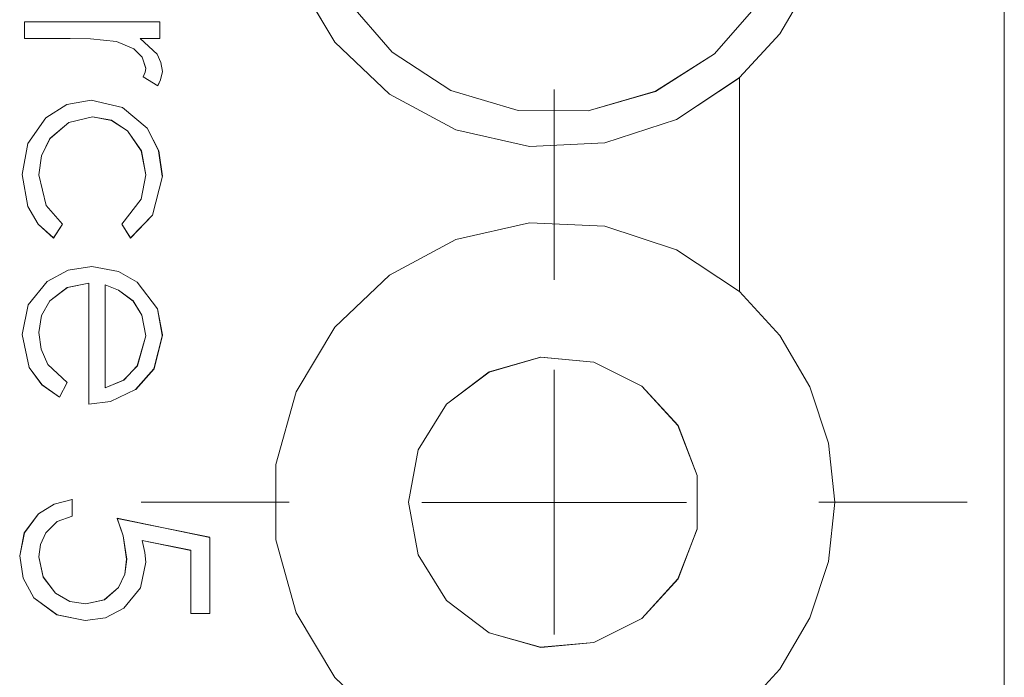
# Model space of a CAD drawing. Units: inches. Extents: x 5 to 589, y 5 to 415.
# Drawn here: x 252 to 256, y 181 to 183 of the extents above; entities that cross this region are included whole.
import ezdxf

# ---------------------------------------------------------------- set-up
doc = ezdxf.new("R2010")
doc.units = ezdxf.units.IN
doc.header["$MEASUREMENT"] = 0
for name, pattern in [('AI-Linetype-1023', [1.905, 1.27, -0.635]), ('AI-Linetype-1043', [1.905, 1.27, -0.635]), ('AI-Linetype-1045', [1.905, 1.27, -0.635]), ('AI-Linetype-1046', [1.905, 1.27, -0.635]), ('AI-Linetype-1047', [1.905, 1.27, -0.635]), ('AI-Linetype-1048', [1.905, 1.27, -0.635]), ('AI-Linetype-1049', [1.905, 1.27, -0.635]), ('AI-Linetype-1050', [1.905, 1.27, -0.635]), ('AI-Linetype-1051', [1.905, 1.27, -0.635]), ('AI-Linetype-1052', [1.905, 1.27, -0.635]), ('AI-Linetype-1055', [1.905, 1.27, -0.635]), ('AI-Linetype-1056', [1.905, 1.27, -0.635]), ('AI-Linetype-1057', [1.905, 1.27, -0.635]), ('AI-Linetype-1058', [1.905, 1.27, -0.635]), ('AI-Linetype-1059', [1.905, 1.27, -0.635]), ('AI-Linetype-1061', [1.905, 1.27, -0.635]), ('AI-Linetype-1062', [1.905, 1.27, -0.635]), ('AI-Linetype-1066', [1.905, 1.27, -0.635]), ('AI-Linetype-1087', [1.905, 1.27, -0.635]), ('AI-Linetype-1092', [1.905, 1.27, -0.635]), ('AI-Linetype-1093', [1.905, 1.27, -0.635]), ('AI-Linetype-1094', [1.905, 1.27, -0.635]), ('AI-Linetype-1095', [1.905, 1.27, -0.635]), ('AI-Linetype-1096', [1.905, 1.27, -0.635]), ('AI-Linetype-1097', [1.905, 1.27, -0.635]), ('AI-Linetype-1098', [1.905, 1.27, -0.635]), ('AI-Linetype-1099', [1.905, 1.27, -0.635]), ('AI-Linetype-1100', [1.905, 1.27, -0.635]), ('AI-Linetype-1101', [1.905, 1.27, -0.635]), ('AI-Linetype-1102', [1.905, 1.27, -0.635]), ('AI-Linetype-1103', [1.905, 1.27, -0.635]), ('AI-Linetype-1104', [1.905, 1.27, -0.635]), ('AI-Linetype-1105', [1.905, 1.27, -0.635]), ('AI-Linetype-1106', [1.905, 1.27, -0.635]), ('AI-Linetype-1107', [1.905, 1.27, -0.635]), ('AI-Linetype-1108', [1.905, 1.27, -0.635]), ('AI-Linetype-1109', [1.905, 1.27, -0.635]), ('AI-Linetype-1110', [1.905, 1.27, -0.635]), ('AI-Linetype-1111', [1.905, 1.27, -0.635]), ('AI-Linetype-1112', [1.905, 1.27, -0.635]), ('AI-Linetype-1113', [1.905, 1.27, -0.635]), ('AI-Linetype-1114', [1.905, 1.27, -0.635]), ('AI-Linetype-1115', [1.905, 1.27, -0.635]), ('AI-Linetype-1116', [1.905, 1.27, -0.635]), ('AI-Linetype-1117', [1.905, 1.27, -0.635]), ('AI-Linetype-1118', [1.905, 1.27, -0.635]), ('AI-Linetype-1119', [1.905, 1.27, -0.635]), ('AI-Linetype-1120', [1.905, 1.27, -0.635]), ('AI-Linetype-1121', [1.905, 1.27, -0.635]), ('AI-Linetype-1122', [1.905, 1.27, -0.635]), ('AI-Linetype-1123', [1.905, 1.27, -0.635]), ('AI-Linetype-1124', [1.905, 1.27, -0.635]), ('AI-Linetype-1125', [1.905, 1.27, -0.635]), ('AI-Linetype-1126', [1.905, 1.27, -0.635]), ('AI-Linetype-1137', [1.905, 1.27, -0.635]), ('AI-Linetype-1138', [1.905, 1.27, -0.635]), ('AI-Linetype-1139', [1.905, 1.27, -0.635]), ('AI-Linetype-1140', [1.905, 1.27, -0.635]), ('AI-Linetype-1141', [1.905, 1.27, -0.635]), ('AI-Linetype-1142', [1.905, 1.27, -0.635]), ('AI-Linetype-1143', [1.905, 1.27, -0.635]), ('AI-Linetype-1144', [1.905, 1.27, -0.635]), ('AI-Linetype-1145', [1.905, 1.27, -0.635]), ('AI-Linetype-1146', [1.905, 1.27, -0.635]), ('AI-Linetype-1147', [1.905, 1.27, -0.635]), ('AI-Linetype-1148', [1.905, 1.27, -0.635]), ('AI-Linetype-1149', [1.905, 1.27, -0.635]), ('AI-Linetype-1150', [1.905, 1.27, -0.635]), ('AI-Linetype-1707', [1.905, 1.27, -0.635]), ('AI-Linetype-1710', [1.905, 1.27, -0.635]), ('AI-Linetype-1713', [1.905, 1.27, -0.635]), ('AI-Linetype-1740', [1.905, 1.27, -0.635]), ('AI-Linetype-1747', [1.905, 1.27, -0.635]), ('AI-Linetype-398', [1.905, 1.27, -0.635]), ('AI-Linetype-52', [19.05, 15.24, -1.27, 1.27, -1.27]), ('AI-Linetype-54', [19.05, 15.24, -1.27, 1.27, -1.27]), ('AI-Linetype-55', [19.05, 15.24, -1.27, 1.27, -1.27]), ('AI-Linetype-57', [19.05, 15.24, -1.27, 1.27, -1.27]), ('AI-Linetype-730', [1.905, 1.27, -0.635]), ('AI-Linetype-731', [1.905, 1.27, -0.635]), ('AI-Linetype-833', [1.905, 1.27, -0.635]), ('AI-Linetype-834', [1.905, 1.27, -0.635]), ('AI-Linetype-835', [1.905, 1.27, -0.635]), ('AI-Linetype-851', [1.905, 1.27, -0.635]), ('AI-Linetype-852', [1.905, 1.27, -0.635]), ('AI-Linetype-858', [1.905, 1.27, -0.635]), ('AI-Linetype-859', [1.905, 1.27, -0.635]), ('AI-Linetype-869', [1.905, 1.27, -0.635]), ('AI-Linetype-870', [1.905, 1.27, -0.635]), ('AI-Linetype-871', [1.905, 1.27, -0.635]), ('AI-Linetype-872', [1.905, 1.27, -0.635]), ('AI-Linetype-877', [1.905, 1.27, -0.635]), ('AI-Linetype-878', [1.905, 1.27, -0.635]), ('AI-Linetype-879', [1.905, 1.27, -0.635]), ('AI-Linetype-882', [1.905, 1.27, -0.635]), ('AI-Linetype-883', [1.905, 1.27, -0.635]), ('AI-Linetype-884', [1.905, 1.27, -0.635]), ('AI-Linetype-887', [1.905, 1.27, -0.635]), ('AI-Linetype-888', [1.905, 1.27, -0.635]), ('AI-Linetype-889', [1.905, 1.27, -0.635]), ('AI-Linetype-890', [1.905, 1.27, -0.635]), ('AI-Linetype-891', [1.905, 1.27, -0.635]), ('AI-Linetype-892', [1.905, 1.27, -0.635]), ('AI-Linetype-893', [1.905, 1.27, -0.635]), ('AI-Linetype-894', [1.905, 1.27, -0.635]), ('AI-Linetype-895', [1.905, 1.27, -0.635]), ('AI-Linetype-896', [1.905, 1.27, -0.635]), ('AI-Linetype-897', [1.905, 1.27, -0.635]), ('AI-Linetype-985', [1.905, 1.27, -0.635]), ('AI-Linetype-997', [1.905, 1.27, -0.635])]:
    doc.linetypes.add(name, pattern=pattern)
doc.layers.add('Ebene 1', color=7, linetype='Continuous')

msp = doc.modelspace()

# ---------------------------------------------------------------- linework, layer by layer
at = {"layer": 'Ebene 1', "color": 7, "lineweight": 18, "true_color": 0xffffff}
for points in [[(255.6654, 188.4061), (255.6654, 177.2061)], [(254.6656, 184.8022), (254.4282, 184.9599), (254.1573, 185.0488), (253.8729, 185.0623), (253.5949, 184.9996), (253.3437, 184.8645), (253.1373, 184.6681), (252.9909, 184.4232), (252.9151, 184.149), (252.9151, 183.8637), (252.9909, 183.5891), (253.1373, 183.3445), (253.3437, 183.1482), (253.5949, 183.0131), (253.8729, 182.9504), (254.1573, 182.9639), (254.4282, 183.0524), (254.6656, 183.2105)], [(253.3596, 184.7116), (253.1852, 184.5121), (253.0741, 184.272), (253.0354, 184.0101), (253.0721, 183.748), (253.1811, 183.5068), (253.3535, 183.306), (253.5759, 183.1619), (253.8295, 183.0862), (254.0941, 183.0851), (254.3485, 183.1585), (254.5717, 183.3008), (254.7457, 183.5003), (254.8568, 183.7407), (254.8956, 184.0025), (254.8589, 184.2647), (254.7498, 184.5059), (254.5774, 184.7067), (254.3555, 184.8504), (254.1018, 184.9265), (253.8369, 184.9276), (253.583, 184.8538), (253.3596, 184.7116)], [(254.6656, 183.2105), (254.8177, 183.3759), (254.9312, 183.5695), (255.0018, 183.7831), (255.0254, 184.0063), (255.0018, 184.2296), (254.9312, 184.4432), (254.8177, 184.6368), (254.6656, 184.8022)], [(251.9653, 183.3583), (251.9653, 183.4214)], [(251.9653, 183.4214), (252.4769, 183.4214)], [(252.4769, 183.4214), (252.4769, 183.3583)], [(252.1376, 183.3583), (251.9653, 183.3583)], [(252.3129, 183.3473), (252.2148, 183.3573), (252.1376, 183.3583)], [(252.4234, 183.2453), (252.4096, 183.288), (252.3779, 183.3197), (252.3129, 183.3473)], [(252.4769, 183.3583), (252.4018, 183.3583)], [(252.4018, 183.3583), (252.4664, 183.2991), (252.4809, 183.2681), (252.4861, 183.2336)], [(252.4142, 183.2133), (252.4208, 183.2308), (252.4234, 183.2453)], [(252.4861, 183.2336), (252.4797, 183.2019), (252.4685, 183.1792)], [(252.4685, 183.1792), (252.4142, 183.2133)], [(254.6656, 182.4023), (254.6656, 183.2105)], [(251.9565, 182.844), (251.9777, 182.9611), (252.0459, 183.0586), (252.1248, 183.1085), (252.217, 183.1251)], [(252.217, 183.1251), (252.3355, 183.0972), (252.429, 183.0197), (252.4724, 182.9339), (252.4861, 182.8388)], [(252.2227, 183.0624), (252.1326, 183.0403), (252.0621, 182.9807), (252.0296, 182.9156), (252.0194, 182.8429)], [(252.4234, 182.8436), (252.4066, 182.9342), (252.355, 183.01), (252.2938, 183.0493), (252.2227, 183.0624)], [(252.0747, 182.6049), (252.0173, 182.6569), (251.9781, 182.7241), (251.9565, 182.844)], [(252.0194, 182.8429), (252.048, 182.7279), (252.109, 182.6572)], [(252.3334, 182.6572), (252.4063, 182.7509), (252.4234, 182.8436)], [(252.4861, 182.8388), (252.449, 182.6907), (252.3662, 182.6049)], [(252.109, 182.6572), (252.0747, 182.6049)], [(252.3662, 182.6049), (252.3334, 182.6572)], [(254.6656, 182.4023), (254.4282, 182.5601), (254.1573, 182.649), (253.8729, 182.6624), (253.5949, 182.5994), (253.3437, 182.4647), (253.1373, 182.2679), (252.9909, 182.0233), (252.9151, 181.7488), (252.9151, 181.4639), (252.9909, 181.1889), (253.1373, 180.9447), (253.3437, 180.748), (253.5949, 180.6133), (253.8729, 180.5506), (254.1573, 180.564), (254.4282, 180.6525), (254.6656, 180.8103)], [(251.9565, 182.2397), (251.9788, 182.3517), (252.0515, 182.4399), (252.1309, 182.4826), (252.2197, 182.4967)], [(252.2197, 182.4967), (252.3207, 182.4784), (252.3908, 182.4378)], [(252.2079, 182.434), (252.1272, 182.4171), (252.0618, 182.3675), (252.0296, 182.3117), (252.0194, 182.2473)], [(252.2079, 181.9765), (252.2079, 182.434)], [(252.3753, 182.3665), (252.321, 182.4078), (252.2706, 182.4278)], [(252.2706, 182.4278), (252.2706, 182.0392)], [(252.3908, 182.4378), (252.4681, 182.3368), (252.4861, 182.2383)], [(254.6656, 180.8103), (254.8177, 180.9757), (254.9312, 181.1696), (255.0018, 181.3829), (255.0254, 181.6065), (255.0018, 181.8297), (254.9312, 182.043), (254.8177, 182.2369), (254.6656, 182.4023)], [(252.4234, 182.2345), (252.4085, 182.3134), (252.3753, 182.3665)], [(252.0976, 182.0034), (252.0318, 182.0506), (251.9838, 182.1157), (251.9565, 182.2397)], [(252.0194, 182.2473), (252.0282, 182.1846), (252.0539, 182.1264), (252.1269, 182.0588)], [(252.2706, 182.0392), (252.3402, 182.0681), (252.3915, 182.1222), (252.4234, 182.2345)], [(252.4861, 182.2383), (252.4544, 182.1098), (252.3853, 182.0323)], [(253.4157, 181.6065), (253.4527, 181.4077), (253.5589, 181.2354), (253.7204, 181.1138), (253.9149, 181.0584), (254.1159, 181.0773), (254.297, 181.1676), (254.433, 181.3168), (254.5061, 181.5052), (254.5061, 181.7074), (254.433, 181.8959), (254.297, 182.0454), (254.1159, 182.1353), (253.9149, 182.1539), (253.7204, 182.0984), (253.5589, 181.9768), (253.4527, 181.8049), (253.4157, 181.6065)], [(253.9654, 181.6061), (253.9654, 182.1064)], [(252.1269, 182.0588), (252.0976, 182.0034)], [(252.3853, 182.0323), (252.2904, 181.9868), (252.2079, 181.9765)], [(251.9474, 181.4039), (251.965, 181.4911), (252.018, 181.5624), (252.0773, 181.5996), (252.145, 181.6172)], [(252.145, 181.6172), (252.145, 181.5545)], [(253.9654, 181.6061), (253.4655, 181.6061)], [(253.9654, 181.6061), (254.4656, 181.6061)], [(253.9654, 181.6061), (253.9654, 181.1063)], [(252.145, 181.5545), (252.0885, 181.5334), (252.0459, 181.4907), (252.0261, 181.4473), (252.0194, 181.4005)], [(252.3153, 181.5459), (252.6657, 181.4738)], [(252.3513, 181.3915), (252.3379, 181.4794), (252.3153, 181.5459)], [(252.5937, 181.4246), (252.4096, 181.4625)], [(252.4096, 181.4625), (252.4201, 181.417), (252.4234, 181.3798)], [(252.6657, 181.4738), (252.6657, 181.1865)], [(252.5937, 181.1865), (252.5937, 181.4246)], [(252.1944, 181.1597), (252.0881, 181.1814), (252.0013, 181.2451), (251.9602, 181.3195), (251.9474, 181.4039)], [(252.0194, 181.4005), (252.0356, 181.3243), (252.0831, 181.2627), (252.1365, 181.232), (252.1968, 181.2227)], [(252.4234, 181.3798), (252.4032, 181.2833), (252.3408, 181.2065), (252.2716, 181.1703), (252.1944, 181.1597)], [(252.1968, 181.2227), (252.2671, 181.2375), (252.321, 181.284), (252.3446, 181.335), (252.3513, 181.3915)], [(252.6657, 181.1865), (252.5937, 181.1865)]]:
    msp.add_lwpolyline(points, dxfattribs=at)
at = {"layer": 'Ebene 1', "color": 7, "linetype": 'AI-Linetype-1747', "lineweight": 18, "true_color": 0xffffff}
msp.add_lwpolyline([(255.6655, 177.2064), (255.6655, 188.4064)], dxfattribs=at)
at = {"layer": 'Ebene 1', "color": 7, "linetype": 'AI-Linetype-1713', "lineweight": 18, "true_color": 0xffffff}
msp.add_lwpolyline([(254.6656, 184.8025), (254.4281, 184.9599), (254.1576, 185.0488), (253.8729, 185.0623), (253.5949, 184.9996), (253.3437, 184.8649), (253.1373, 184.6678), (252.9909, 184.4235), (252.9151, 184.149), (252.9151, 183.8641), (252.9909, 183.5891), (253.1373, 183.3445), (253.3437, 183.1478), (253.5949, 183.0135), (253.8729, 182.9504), (254.1576, 182.9639), (254.4281, 183.0524), (254.6656, 183.2102)], dxfattribs=at)
at = {"layer": 'Ebene 1', "color": 7, "linetype": 'AI-Linetype-398', "lineweight": 18, "true_color": 0xffffff}
msp.add_lwpolyline([(253.3596, 184.7116), (253.1852, 184.5124), (253.0745, 184.272), (253.0355, 184.0101), (253.0722, 183.748), (253.1809, 183.5065), (253.3535, 183.306), (253.5757, 183.1619), (253.8293, 183.0865), (254.0939, 183.0855), (254.3483, 183.1588), (254.5715, 183.3008), (254.7459, 183.5003), (254.8566, 183.7404), (254.8954, 184.0025), (254.8592, 184.2647), (254.7502, 184.5059), (254.5776, 184.7067), (254.3554, 184.8507), (254.1016, 184.9262), (253.837, 184.9272), (253.5828, 184.8538), (253.3596, 184.7116)], dxfattribs=at)
at = {"layer": 'Ebene 1', "color": 7, "linetype": 'AI-Linetype-833', "lineweight": 18, "true_color": 0xffffff}
msp.add_lwpolyline([(251.9653, 183.4214), (251.9653, 183.4214)], dxfattribs=at)
at = {"layer": 'Ebene 1', "color": 7, "linetype": 'AI-Linetype-1092', "lineweight": 18, "true_color": 0xffffff}
msp.add_lwpolyline([(251.9655, 183.3583), (251.9655, 183.4214)], dxfattribs=at)
at = {"layer": 'Ebene 1', "color": 7, "linetype": 'AI-Linetype-1102', "lineweight": 18, "true_color": 0xffffff}
msp.add_lwpolyline([(251.9655, 183.4214), (252.4771, 183.4214)], dxfattribs=at)
at = {"layer": 'Ebene 1', "color": 7, "linetype": 'AI-Linetype-1052', "lineweight": 18, "true_color": 0xffffff}
msp.add_lwpolyline([(252.4769, 183.4214), (252.4769, 183.4214)], dxfattribs=at)
at = {"layer": 'Ebene 1', "color": 7, "linetype": 'AI-Linetype-1101', "lineweight": 18, "true_color": 0xffffff}
msp.add_lwpolyline([(252.4771, 183.4214), (252.4771, 183.3583)], dxfattribs=at)
at = {"layer": 'Ebene 1', "color": 7, "linetype": 'AI-Linetype-834', "lineweight": 18, "true_color": 0xffffff}
msp.add_lwpolyline([(251.9653, 183.3583), (251.9653, 183.3583)], dxfattribs=at)
at = {"layer": 'Ebene 1', "color": 7, "linetype": 'AI-Linetype-1093', "lineweight": 18, "true_color": 0xffffff}
msp.add_lwpolyline([(252.1374, 183.3583), (251.9657, 183.3583)], dxfattribs=at)
at = {"layer": 'Ebene 1', "color": 7, "linetype": 'AI-Linetype-1094', "lineweight": 18, "true_color": 0xffffff}
msp.add_lwpolyline([(252.3129, 183.3473), (252.2149, 183.3569), (252.1372, 183.3587)], dxfattribs=at)
at = {"layer": 'Ebene 1', "color": 7, "linetype": 'AI-Linetype-835', "lineweight": 18, "true_color": 0xffffff}
msp.add_lwpolyline([(252.1376, 183.3583), (252.1376, 183.3583)], dxfattribs=at)
at = {"layer": 'Ebene 1', "color": 7, "linetype": 'AI-Linetype-1095', "lineweight": 18, "true_color": 0xffffff}
msp.add_lwpolyline([(252.4232, 183.2457), (252.4096, 183.288), (252.378, 183.3197), (252.3128, 183.3473)], dxfattribs=at)
at = {"layer": 'Ebene 1', "color": 7, "linetype": 'AI-Linetype-1045', "lineweight": 18, "true_color": 0xffffff}
msp.add_lwpolyline([(252.3129, 183.3473), (252.3129, 183.3473)], dxfattribs=at)
at = {"layer": 'Ebene 1', "color": 7, "linetype": 'AI-Linetype-1050', "lineweight": 18, "true_color": 0xffffff}
msp.add_lwpolyline([(252.4018, 183.3583), (252.4018, 183.3583)], dxfattribs=at)
at = {"layer": 'Ebene 1', "color": 7, "linetype": 'AI-Linetype-1099', "lineweight": 18, "true_color": 0xffffff}
msp.add_lwpolyline([(252.4018, 183.3583), (252.4664, 183.2991), (252.4809, 183.2677), (252.4861, 183.2336)], dxfattribs=at)
at = {"layer": 'Ebene 1', "color": 7, "linetype": 'AI-Linetype-1100', "lineweight": 18, "true_color": 0xffffff}
msp.add_lwpolyline([(252.4771, 183.3583), (252.4018, 183.3583)], dxfattribs=at)
at = {"layer": 'Ebene 1', "color": 7, "linetype": 'AI-Linetype-1051', "lineweight": 18, "true_color": 0xffffff}
msp.add_lwpolyline([(252.4769, 183.3583), (252.4769, 183.3583)], dxfattribs=at)
at = {"layer": 'Ebene 1', "color": 7, "linetype": 'AI-Linetype-1096', "lineweight": 18, "true_color": 0xffffff}
msp.add_lwpolyline([(252.4141, 183.2136), (252.4208, 183.2312), (252.4232, 183.2457)], dxfattribs=at)
at = {"layer": 'Ebene 1', "color": 7, "linetype": 'AI-Linetype-1046', "lineweight": 18, "true_color": 0xffffff}
msp.add_lwpolyline([(252.4234, 183.2453), (252.4234, 183.2453)], dxfattribs=at)
at = {"layer": 'Ebene 1', "color": 7, "linetype": 'AI-Linetype-1098', "lineweight": 18, "true_color": 0xffffff}
msp.add_lwpolyline([(252.4861, 183.2336), (252.4797, 183.2019), (252.4683, 183.1788)], dxfattribs=at)
at = {"layer": 'Ebene 1', "color": 7, "linetype": 'AI-Linetype-1049', "lineweight": 18, "true_color": 0xffffff}
msp.add_lwpolyline([(252.4861, 183.2336), (252.4861, 183.2336)], dxfattribs=at)
at = {"layer": 'Ebene 1', "color": 7, "linetype": 'AI-Linetype-1097', "lineweight": 18, "true_color": 0xffffff}
msp.add_lwpolyline([(252.4685, 183.1788), (252.4142, 183.2136)], dxfattribs=at)
at = {"layer": 'Ebene 1', "color": 7, "linetype": 'AI-Linetype-1047', "lineweight": 18, "true_color": 0xffffff}
msp.add_lwpolyline([(252.4142, 183.2133), (252.4142, 183.2133)], dxfattribs=at)
at = {"layer": 'Ebene 1', "color": 7, "linetype": 'AI-Linetype-1087', "lineweight": 18, "true_color": 0xffffff}
msp.add_lwpolyline([(254.6656, 183.2105), (254.6656, 183.2105)], dxfattribs=at)
at = {"layer": 'Ebene 1', "color": 7, "linetype": 'AI-Linetype-1707', "lineweight": 18, "true_color": 0xffffff}
msp.add_lwpolyline([(254.6656, 182.4023), (254.6656, 183.2102)], dxfattribs=at)
at = {"layer": 'Ebene 1', "color": 7, "linetype": 'AI-Linetype-1048', "lineweight": 18, "true_color": 0xffffff}
msp.add_lwpolyline([(252.4685, 183.1792), (252.4685, 183.1792)], dxfattribs=at)
at = {"layer": 'Ebene 1', "color": 7, "linetype": 'AI-Linetype-54', "lineweight": 18, "true_color": 0xffffff}
msp.add_lwpolyline([(253.9655, 182.6063), (253.9655, 183.1661)], dxfattribs=at)
at = {"layer": 'Ebene 1', "color": 7, "linetype": 'AI-Linetype-1105', "lineweight": 18, "true_color": 0xffffff}
msp.add_lwpolyline([(251.9565, 182.844), (251.9781, 182.9611), (252.0458, 183.0586), (252.1248, 183.1085), (252.2172, 183.1251)], dxfattribs=at)
at = {"layer": 'Ebene 1', "color": 7, "linetype": 'AI-Linetype-1055', "lineweight": 18, "true_color": 0xffffff}
msp.add_lwpolyline([(252.217, 183.1251), (252.217, 183.1251)], dxfattribs=at)
at = {"layer": 'Ebene 1', "color": 7, "linetype": 'AI-Linetype-1112', "lineweight": 18, "true_color": 0xffffff}
msp.add_lwpolyline([(252.2172, 183.1251), (252.3357, 183.0972), (252.4292, 183.0197), (252.4721, 182.9339), (252.4859, 182.8388)], dxfattribs=at)
at = {"layer": 'Ebene 1', "color": 7, "linetype": 'AI-Linetype-1108', "lineweight": 18, "true_color": 0xffffff}
msp.add_lwpolyline([(252.2227, 183.0624), (252.1328, 183.0403), (252.0618, 182.9807), (252.0297, 182.9156), (252.0194, 182.8429)], dxfattribs=at)
at = {"layer": 'Ebene 1', "color": 7, "linetype": 'AI-Linetype-1058', "lineweight": 18, "true_color": 0xffffff}
msp.add_lwpolyline([(252.2227, 183.0624), (252.2227, 183.0624)], dxfattribs=at)
at = {"layer": 'Ebene 1', "color": 7, "linetype": 'AI-Linetype-1109', "lineweight": 18, "true_color": 0xffffff}
msp.add_lwpolyline([(252.4232, 182.8433), (252.407, 182.9342), (252.3548, 183.01), (252.2938, 183.0489), (252.2228, 183.062)], dxfattribs=at)
at = {"layer": 'Ebene 1', "color": 7, "linetype": 'AI-Linetype-52', "lineweight": 18, "true_color": 0xffffff}
msp.add_lwpolyline([(253.9655, 183.0062), (253.9655, 182.4464)], dxfattribs=at)
at = {"layer": 'Ebene 1', "color": 7, "linetype": 'AI-Linetype-1106', "lineweight": 18, "true_color": 0xffffff}
msp.add_lwpolyline([(252.0747, 182.6045), (252.0172, 182.6569), (251.9781, 182.7241), (251.9565, 182.8443)], dxfattribs=at)
at = {"layer": 'Ebene 1', "color": 7, "linetype": 'AI-Linetype-1056', "lineweight": 18, "true_color": 0xffffff}
msp.add_lwpolyline([(251.9565, 182.844), (251.9565, 182.844)], dxfattribs=at)
at = {"layer": 'Ebene 1', "color": 7, "linetype": 'AI-Linetype-1057', "lineweight": 18, "true_color": 0xffffff}
msp.add_lwpolyline([(252.0194, 182.8429), (252.0194, 182.8429)], dxfattribs=at)
at = {"layer": 'Ebene 1', "color": 7, "linetype": 'AI-Linetype-1107', "lineweight": 18, "true_color": 0xffffff}
msp.add_lwpolyline([(252.0194, 182.8429), (252.048, 182.7279), (252.109, 182.6569)], dxfattribs=at)
at = {"layer": 'Ebene 1', "color": 7, "linetype": 'AI-Linetype-1110', "lineweight": 18, "true_color": 0xffffff}
msp.add_lwpolyline([(252.3336, 182.6572), (252.4065, 182.7509), (252.4232, 182.8433)], dxfattribs=at)
at = {"layer": 'Ebene 1', "color": 7, "linetype": 'AI-Linetype-1111', "lineweight": 18, "true_color": 0xffffff}
msp.add_lwpolyline([(252.4861, 182.8388), (252.4494, 182.6907), (252.3662, 182.6045)], dxfattribs=at)
at = {"layer": 'Ebene 1', "color": 7, "linetype": 'AI-Linetype-1059', "lineweight": 18, "true_color": 0xffffff}
msp.add_lwpolyline([(252.4234, 182.8436), (252.4234, 182.8436)], dxfattribs=at)
at = {"layer": 'Ebene 1', "color": 7, "linetype": 'AI-Linetype-1061', "lineweight": 18, "true_color": 0xffffff}
msp.add_lwpolyline([(252.4861, 182.8388), (252.4861, 182.8388)], dxfattribs=at)
at = {"layer": 'Ebene 1', "color": 7, "linetype": 'AI-Linetype-1103', "lineweight": 18, "true_color": 0xffffff}
msp.add_lwpolyline([(252.1092, 182.6572), (252.0745, 182.6045)], dxfattribs=at)
at = {"layer": 'Ebene 1', "color": 7, "linetype": 'AI-Linetype-851', "lineweight": 18, "true_color": 0xffffff}
msp.add_lwpolyline([(252.109, 182.6572), (252.109, 182.6572)], dxfattribs=at)
at = {"layer": 'Ebene 1', "color": 7, "linetype": 'AI-Linetype-859', "lineweight": 18, "true_color": 0xffffff}
msp.add_lwpolyline([(252.3333, 182.6572), (252.3333, 182.6572)], dxfattribs=at)
at = {"layer": 'Ebene 1', "color": 7, "linetype": 'AI-Linetype-1104', "lineweight": 18, "true_color": 0xffffff}
msp.add_lwpolyline([(252.3662, 182.6045), (252.3334, 182.6572)], dxfattribs=at)
at = {"layer": 'Ebene 1', "color": 7, "linetype": 'AI-Linetype-1710', "lineweight": 18, "true_color": 0xffffff}
msp.add_lwpolyline([(254.6656, 182.4023), (254.4281, 182.5601), (254.1576, 182.649), (253.8729, 182.6624), (253.5949, 182.5994), (253.3437, 182.4647), (253.1373, 182.2679), (252.9909, 182.0233), (252.9151, 181.7488), (252.9151, 181.4639), (252.9909, 181.1889), (253.1373, 180.9447), (253.3437, 180.7476), (253.5949, 180.6133), (253.8729, 180.5502), (254.1576, 180.564), (254.4281, 180.6525), (254.6656, 180.8103)], dxfattribs=at)
at = {"layer": 'Ebene 1', "color": 7, "linetype": 'AI-Linetype-852', "lineweight": 18, "true_color": 0xffffff}
msp.add_lwpolyline([(252.0747, 182.6049), (252.0747, 182.6049)], dxfattribs=at)
at = {"layer": 'Ebene 1', "color": 7, "linetype": 'AI-Linetype-858', "lineweight": 18, "true_color": 0xffffff}
msp.add_lwpolyline([(252.3662, 182.6049), (252.3662, 182.6049)], dxfattribs=at)
at = {"layer": 'Ebene 1', "color": 7, "linetype": 'AI-Linetype-1125', "lineweight": 18, "true_color": 0xffffff}
msp.add_lwpolyline([(251.9565, 182.2397), (251.9788, 182.3517), (252.0515, 182.4399), (252.1309, 182.4826), (252.2197, 182.4967)], dxfattribs=at)
at = {"layer": 'Ebene 1', "color": 7, "linetype": 'AI-Linetype-1066', "lineweight": 18, "true_color": 0xffffff}
msp.add_lwpolyline([(252.2197, 182.4967), (252.2197, 182.4967)], dxfattribs=at)
at = {"layer": 'Ebene 1', "color": 7, "linetype": 'AI-Linetype-1124', "lineweight": 18, "true_color": 0xffffff}
msp.add_lwpolyline([(252.2199, 182.497), (252.3209, 182.4784), (252.3906, 182.4381)], dxfattribs=at)
at = {"layer": 'Ebene 1', "color": 7, "linetype": 'AI-Linetype-1121', "lineweight": 18, "true_color": 0xffffff}
msp.add_lwpolyline([(252.2079, 182.434), (252.1274, 182.4171), (252.0618, 182.3679), (252.0297, 182.3114), (252.0194, 182.2476)], dxfattribs=at)
at = {"layer": 'Ebene 1', "color": 7, "linetype": 'AI-Linetype-869', "lineweight": 18, "true_color": 0xffffff}
msp.add_lwpolyline([(252.2079, 182.434), (252.2079, 182.434)], dxfattribs=at)
at = {"layer": 'Ebene 1', "color": 7, "linetype": 'AI-Linetype-1114', "lineweight": 18, "true_color": 0xffffff}
msp.add_lwpolyline([(252.2079, 181.9765), (252.2079, 182.434)], dxfattribs=at)
at = {"layer": 'Ebene 1', "color": 7, "linetype": 'AI-Linetype-731', "lineweight": 18, "true_color": 0xffffff}
msp.add_lwpolyline([(252.2706, 182.4278), (252.2706, 182.4278)], dxfattribs=at)
at = {"layer": 'Ebene 1', "color": 7, "linetype": 'AI-Linetype-1120', "lineweight": 18, "true_color": 0xffffff}
msp.add_lwpolyline([(252.3753, 182.3668), (252.3209, 182.4078), (252.2706, 182.4278)], dxfattribs=at)
at = {"layer": 'Ebene 1', "color": 7, "linetype": 'AI-Linetype-1113', "lineweight": 18, "true_color": 0xffffff}
msp.add_lwpolyline([(252.2707, 182.4275), (252.2707, 182.0392)], dxfattribs=at)
at = {"layer": 'Ebene 1', "color": 7, "linetype": 'AI-Linetype-1119', "lineweight": 18, "true_color": 0xffffff}
msp.add_lwpolyline([(252.3906, 182.4381), (252.4683, 182.3372), (252.4859, 182.238)], dxfattribs=at)
at = {"layer": 'Ebene 1', "color": 7, "linetype": 'AI-Linetype-985', "lineweight": 18, "true_color": 0xffffff}
msp.add_lwpolyline([(252.3908, 182.4378), (252.3908, 182.4378)], dxfattribs=at)
at = {"layer": 'Ebene 1', "color": 7, "linetype": 'AI-Linetype-1043', "lineweight": 18, "true_color": 0xffffff}
msp.add_lwpolyline([(254.6656, 182.4023), (254.6656, 182.4023)], dxfattribs=at)
at = {"layer": 'Ebene 1', "color": 7, "linetype": 'AI-Linetype-1123', "lineweight": 18, "true_color": 0xffffff}
msp.add_lwpolyline([(252.4232, 182.2349), (252.4084, 182.3131), (252.3753, 182.3668)], dxfattribs=at)
at = {"layer": 'Ebene 1', "color": 7, "linetype": 'AI-Linetype-997', "lineweight": 18, "true_color": 0xffffff}
msp.add_lwpolyline([(252.3753, 182.3665), (252.3753, 182.3665)], dxfattribs=at)
at = {"layer": 'Ebene 1', "color": 7, "linetype": 'AI-Linetype-877', "lineweight": 18, "true_color": 0xffffff}
msp.add_lwpolyline([(251.9565, 182.2397), (251.9565, 182.2397)], dxfattribs=at)
at = {"layer": 'Ebene 1', "color": 7, "linetype": 'AI-Linetype-1117', "lineweight": 18, "true_color": 0xffffff}
msp.add_lwpolyline([(252.0978, 182.0034), (252.0315, 182.0502), (251.9838, 182.116), (251.9567, 182.2397)], dxfattribs=at)
at = {"layer": 'Ebene 1', "color": 7, "linetype": 'AI-Linetype-1126', "lineweight": 18, "true_color": 0xffffff}
msp.add_lwpolyline([(252.0194, 182.2476), (252.0282, 182.1846), (252.0539, 182.1264), (252.1269, 182.0592)], dxfattribs=at)
at = {"layer": 'Ebene 1', "color": 7, "linetype": 'AI-Linetype-1023', "lineweight": 18, "true_color": 0xffffff}
msp.add_lwpolyline([(252.0194, 182.2473), (252.0194, 182.2473)], dxfattribs=at)
at = {"layer": 'Ebene 1', "color": 7, "linetype": 'AI-Linetype-1122', "lineweight": 18, "true_color": 0xffffff}
msp.add_lwpolyline([(252.2707, 182.0392), (252.3398, 182.0681), (252.3917, 182.1222), (252.4235, 182.2349)], dxfattribs=at)
at = {"layer": 'Ebene 1', "color": 7, "linetype": 'AI-Linetype-1116', "lineweight": 18, "true_color": 0xffffff}
msp.add_lwpolyline([(252.4861, 182.238), (252.4547, 182.1102), (252.3855, 182.032)], dxfattribs=at)
at = {"layer": 'Ebene 1', "color": 7, "linetype": 'AI-Linetype-1062', "lineweight": 18, "true_color": 0xffffff}
msp.add_lwpolyline([(252.4234, 182.2345), (252.4234, 182.2345)], dxfattribs=at)
at = {"layer": 'Ebene 1', "color": 7, "linetype": 'AI-Linetype-872', "lineweight": 18, "true_color": 0xffffff}
msp.add_lwpolyline([(252.4861, 182.2383), (252.4861, 182.2383)], dxfattribs=at)
at = {"layer": 'Ebene 1', "color": 7, "linetype": 'AI-Linetype-1740', "lineweight": 18, "true_color": 0xffffff}
msp.add_lwpolyline([(253.4155, 181.6065), (253.4526, 181.4077), (253.5592, 181.2358), (253.7203, 181.1138), (253.9147, 181.0587), (254.1161, 181.0773), (254.2971, 181.1676), (254.4334, 181.3168), (254.5059, 181.5055), (254.5059, 181.7071), (254.4334, 181.8959), (254.2971, 182.045), (254.1161, 182.1357), (253.9147, 182.1539), (253.7203, 182.0988), (253.5592, 181.9768), (253.4526, 181.8049), (253.4155, 181.6065)], dxfattribs=at)
at = {"layer": 'Ebene 1', "color": 7, "linetype": 'AI-Linetype-1118', "lineweight": 18, "true_color": 0xffffff}
msp.add_lwpolyline([(252.1271, 182.0592), (252.0978, 182.0034)], dxfattribs=at)
at = {"layer": 'Ebene 1', "color": 7, "linetype": 'AI-Linetype-879', "lineweight": 18, "true_color": 0xffffff}
msp.add_lwpolyline([(252.1269, 182.0588), (252.1269, 182.0588)], dxfattribs=at)
at = {"layer": 'Ebene 1', "color": 7, "linetype": 'AI-Linetype-730', "lineweight": 18, "true_color": 0xffffff}
msp.add_lwpolyline([(252.2706, 182.0392), (252.2706, 182.0392)], dxfattribs=at)
at = {"layer": 'Ebene 1', "color": 7, "linetype": 'AI-Linetype-878', "lineweight": 18, "true_color": 0xffffff}
msp.add_lwpolyline([(252.0976, 182.0034), (252.0976, 182.0034)], dxfattribs=at)
at = {"layer": 'Ebene 1', "color": 7, "linetype": 'AI-Linetype-1115', "lineweight": 18, "true_color": 0xffffff}
msp.add_lwpolyline([(252.3853, 182.032), (252.2905, 181.9865), (252.2079, 181.9765)], dxfattribs=at)
at = {"layer": 'Ebene 1', "color": 7, "linetype": 'AI-Linetype-871', "lineweight": 18, "true_color": 0xffffff}
msp.add_lwpolyline([(252.3853, 182.0323), (252.3853, 182.0323)], dxfattribs=at)
at = {"layer": 'Ebene 1', "color": 7, "linetype": 'AI-Linetype-870', "lineweight": 18, "true_color": 0xffffff}
msp.add_lwpolyline([(252.2079, 181.9765), (252.2079, 181.9765)], dxfattribs=at)
at = {"layer": 'Ebene 1', "color": 7, "linetype": 'AI-Linetype-1142', "lineweight": 18, "true_color": 0xffffff}
msp.add_lwpolyline([(251.9476, 181.4039), (251.9648, 181.4911), (252.0179, 181.5624), (252.0771, 181.5996), (252.1452, 181.6172)], dxfattribs=at)
at = {"layer": 'Ebene 1', "color": 7, "linetype": 'AI-Linetype-1141', "lineweight": 18, "true_color": 0xffffff}
msp.add_lwpolyline([(252.145, 181.6175), (252.145, 181.5545)], dxfattribs=at)
at = {"layer": 'Ebene 1', "color": 7, "linetype": 'AI-Linetype-890', "lineweight": 18, "true_color": 0xffffff}
msp.add_lwpolyline([(252.145, 181.6172), (252.145, 181.6172)], dxfattribs=at)
at = {"layer": 'Ebene 1', "color": 7, "linetype": 'AI-Linetype-55', "lineweight": 18, "true_color": 0xffffff}
msp.add_lwpolyline([(252.9656, 181.6065), (252.4056, 181.6065)], dxfattribs=at)
at = {"layer": 'Ebene 1', "color": 7, "linetype": 'AI-Linetype-57', "lineweight": 18, "true_color": 0xffffff}
msp.add_lwpolyline([(254.9655, 181.6065), (255.5255, 181.6065)], dxfattribs=at)
at = {"layer": 'Ebene 1', "color": 7, "linetype": 'AI-Linetype-1140', "lineweight": 18, "true_color": 0xffffff}
msp.add_lwpolyline([(252.145, 181.5545), (252.0883, 181.5334), (252.0459, 181.4907), (252.0261, 181.4473), (252.0194, 181.4001)], dxfattribs=at)
at = {"layer": 'Ebene 1', "color": 7, "linetype": 'AI-Linetype-889', "lineweight": 18, "true_color": 0xffffff}
msp.add_lwpolyline([(252.145, 181.5545), (252.145, 181.5545)], dxfattribs=at)
at = {"layer": 'Ebene 1', "color": 7, "linetype": 'AI-Linetype-883', "lineweight": 18, "true_color": 0xffffff}
msp.add_lwpolyline([(252.3153, 181.5459), (252.3153, 181.5459)], dxfattribs=at)
at = {"layer": 'Ebene 1', "color": 7, "linetype": 'AI-Linetype-1138', "lineweight": 18, "true_color": 0xffffff}
msp.add_lwpolyline([(252.3515, 181.3915), (252.3381, 181.4794), (252.3153, 181.5455)], dxfattribs=at)
at = {"layer": 'Ebene 1', "color": 7, "linetype": 'AI-Linetype-1137', "lineweight": 18, "true_color": 0xffffff}
msp.add_lwpolyline([(252.3155, 181.5455), (252.6655, 181.4742)], dxfattribs=at)
at = {"layer": 'Ebene 1', "color": 7, "linetype": 'AI-Linetype-894', "lineweight": 18, "true_color": 0xffffff}
msp.add_lwpolyline([(252.4096, 181.4625), (252.4096, 181.4625)], dxfattribs=at)
at = {"layer": 'Ebene 1', "color": 7, "linetype": 'AI-Linetype-1145', "lineweight": 18, "true_color": 0xffffff}
msp.add_lwpolyline([(252.4096, 181.4625), (252.4203, 181.4167), (252.4234, 181.3798)], dxfattribs=at)
at = {"layer": 'Ebene 1', "color": 7, "linetype": 'AI-Linetype-1146', "lineweight": 18, "true_color": 0xffffff}
msp.add_lwpolyline([(252.5937, 181.4249), (252.4096, 181.4625)], dxfattribs=at)
at = {"layer": 'Ebene 1', "color": 7, "linetype": 'AI-Linetype-1148', "lineweight": 18, "true_color": 0xffffff}
msp.add_lwpolyline([(252.6655, 181.4738), (252.6655, 181.1865)], dxfattribs=at)
at = {"layer": 'Ebene 1', "color": 7, "linetype": 'AI-Linetype-882', "lineweight": 18, "true_color": 0xffffff}
msp.add_lwpolyline([(252.6657, 181.4738), (252.6657, 181.4738)], dxfattribs=at)
at = {"layer": 'Ebene 1', "color": 7, "linetype": 'AI-Linetype-1149', "lineweight": 18, "true_color": 0xffffff}
msp.add_lwpolyline([(252.5937, 181.1865), (252.5937, 181.4249)], dxfattribs=at)
at = {"layer": 'Ebene 1', "color": 7, "linetype": 'AI-Linetype-895', "lineweight": 18, "true_color": 0xffffff}
msp.add_lwpolyline([(252.5937, 181.4246), (252.5937, 181.4246)], dxfattribs=at)
at = {"layer": 'Ebene 1', "color": 7, "linetype": 'AI-Linetype-891', "lineweight": 18, "true_color": 0xffffff}
msp.add_lwpolyline([(251.9474, 181.4039), (251.9474, 181.4039)], dxfattribs=at)
at = {"layer": 'Ebene 1', "color": 7, "linetype": 'AI-Linetype-1143', "lineweight": 18, "true_color": 0xffffff}
msp.add_lwpolyline([(252.1943, 181.1597), (252.0883, 181.1814), (252.0012, 181.2451), (251.9603, 181.3195), (251.9476, 181.4039)], dxfattribs=at)
at = {"layer": 'Ebene 1', "color": 7, "linetype": 'AI-Linetype-888', "lineweight": 18, "true_color": 0xffffff}
msp.add_lwpolyline([(252.0194, 181.4005), (252.0194, 181.4005)], dxfattribs=at)
at = {"layer": 'Ebene 1', "color": 7, "linetype": 'AI-Linetype-1139', "lineweight": 18, "true_color": 0xffffff}
msp.add_lwpolyline([(252.0194, 181.4001), (252.0356, 181.324), (252.0831, 181.2627), (252.1362, 181.232), (252.1968, 181.2224)], dxfattribs=at)
at = {"layer": 'Ebene 1', "color": 7, "linetype": 'AI-Linetype-1144', "lineweight": 18, "true_color": 0xffffff}
msp.add_lwpolyline([(252.4232, 181.3801), (252.4032, 181.283), (252.3407, 181.2065), (252.2716, 181.1703), (252.1943, 181.16)], dxfattribs=at)
at = {"layer": 'Ebene 1', "color": 7, "linetype": 'AI-Linetype-1150', "lineweight": 18, "true_color": 0xffffff}
msp.add_lwpolyline([(252.1968, 181.2227), (252.2668, 181.2375), (252.321, 181.284), (252.3446, 181.335), (252.3515, 181.3915)], dxfattribs=at)
at = {"layer": 'Ebene 1', "color": 7, "linetype": 'AI-Linetype-884', "lineweight": 18, "true_color": 0xffffff}
msp.add_lwpolyline([(252.3513, 181.3915), (252.3513, 181.3915)], dxfattribs=at)
at = {"layer": 'Ebene 1', "color": 7, "linetype": 'AI-Linetype-893', "lineweight": 18, "true_color": 0xffffff}
msp.add_lwpolyline([(252.4234, 181.3798), (252.4234, 181.3798)], dxfattribs=at)
at = {"layer": 'Ebene 1', "color": 7, "linetype": 'AI-Linetype-887', "lineweight": 18, "true_color": 0xffffff}
msp.add_lwpolyline([(252.1968, 181.2227), (252.1968, 181.2227)], dxfattribs=at)
at = {"layer": 'Ebene 1', "color": 7, "linetype": 'AI-Linetype-896', "lineweight": 18, "true_color": 0xffffff}
msp.add_lwpolyline([(252.5937, 181.1865), (252.5937, 181.1865)], dxfattribs=at)
at = {"layer": 'Ebene 1', "color": 7, "linetype": 'AI-Linetype-1147', "lineweight": 18, "true_color": 0xffffff}
msp.add_lwpolyline([(252.6655, 181.1865), (252.5939, 181.1865)], dxfattribs=at)
at = {"layer": 'Ebene 1', "color": 7, "linetype": 'AI-Linetype-897', "lineweight": 18, "true_color": 0xffffff}
msp.add_lwpolyline([(252.6657, 181.1865), (252.6657, 181.1865)], dxfattribs=at)
at = {"layer": 'Ebene 1', "color": 7, "linetype": 'AI-Linetype-892', "lineweight": 18, "true_color": 0xffffff}
msp.add_lwpolyline([(252.1944, 181.1597), (252.1944, 181.1597)], dxfattribs=at)

doc.saveas('drawing.dxf')
